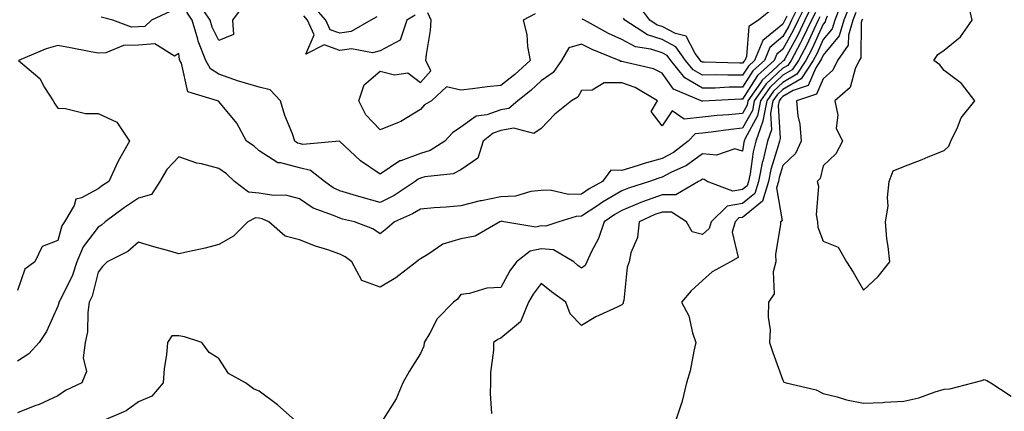
# Model space of a CAD drawing. Units: inches. Extents: x 968483 to 971123, y 7213418 to 7216058.
# Drawn here: x 970649 to 970893, y 7213825 to 7213922 of the extents above; entities that cross this region are included whole.
import ezdxf

# ---------------------------------------------------------------- set-up
doc = ezdxf.new("R2010")
doc.units = ezdxf.units.IN
doc.header["$MEASUREMENT"] = 0
doc.layers.add('Contour_96847213', color=7, linetype='Continuous', true_color=0xd21e66)

msp = doc.modelspace()

# ---------------------------------------------------------------- linework, layer by layer
at = {"layer": 'Contour_96847213'}
for points in [[(970843.91, 7213926.06, 3158), (970841.87, 7213921.92, 3158), (970840.63, 7213919.34, 3158), (970838.05, 7213914.69, 3158), (970836.53, 7213913.44, 3158), (970835.89, 7213911.92, 3158), (970831.78, 7213908.19, 3158), (970828.05, 7213902.35, 3158), (970827.63, 7213902.33, 3158), (970819.78, 7213901.92, 3158), (970818.16, 7213901.82, 3158), (970818.05, 7213901.8, 3158), (970817.92, 7213901.78, 3158), (970817.73, 7213901.92, 3158), (970810.9, 7213904.77, 3158), (970808.05, 7213908.74, 3158), (970805.93, 7213909.81, 3158), (970798.4, 7213911.57, 3158), (970798.05, 7213911.69, 3158), (970797.83, 7213911.69, 3158), (970797.42, 7213911.92, 3158), (970790.73, 7213914.6, 3158), (970788.05, 7213915.98, 3158), (970784.93, 7213915.03, 3158), (970783.1, 7213911.92, 3158), (970781.05, 7213908.93, 3158), (970778.05, 7213906.84, 3158), (970775.47, 7213904.5, 3158), (970772.21, 7213901.92, 3158), (970769.98, 7213899.99, 3158), (970768.05, 7213899.63, 3158), (970764.54, 7213898.4, 3158), (970761.9, 7213898.07, 3158), (970758.05, 7213895.38, 3158), (970756.01, 7213893.97, 3158), (970754.08, 7213891.92, 3158), (970750.44, 7213889.54, 3158), (970748.05, 7213888.8, 3158), (970743.16, 7213887.02, 3158), (970742.98, 7213887, 3158), (970738.05, 7213883.7, 3158), (970733.18, 7213887.04, 3158), (970729.2, 7213890.77, 3158), (970728.05, 7213891.84, 3158), (970728, 7213891.86, 3158), (970718.9, 7213891.06, 3158), (970718.05, 7213891.28, 3158), (970717.54, 7213891.41, 3158), (970716.89, 7213891.92, 3158), (970716.28, 7213893.7, 3158), (970714.39, 7213898.27, 3158), (970713.36, 7213901.92, 3158), (970710.77, 7213904.63, 3158), (970708.05, 7213905.3, 3158), (970703.25, 7213906.72, 3158), (970702.93, 7213906.8, 3158), (970698.05, 7213908.54, 3158), (970695.95, 7213909.81, 3158), (970694.8, 7213911.92, 3158), (970692.84, 7213916.71, 3158), (970692.76, 7213917.21, 3158), (970691.43, 7213921.92, 3158), (970690.06, 7213923.93, 3158)], [(970704.23, 7213925.73, 3157), (970701.44, 7213921.92, 3157), (970701.65, 7213918.33, 3157), (970698.05, 7213916.9, 3157), (970696.33, 7213920.2, 3157), (970695.84, 7213921.92, 3157), (970692.71, 7213926.57, 3157)], [(970852.78, 7213926.65, 3163), (970850.9, 7213921.92, 3163), (970850.25, 7213919.73, 3163), (970848.05, 7213917.08, 3163), (970846.44, 7213913.52, 3163), (970845.59, 7213911.92, 3163), (970842.6, 7213907.37, 3163), (970838.05, 7213904.73, 3163), (970836.59, 7213903.38, 3163), (970835.56, 7213901.92, 3163), (970834.99, 7213898.85, 3163), (970835.25, 7213894.73, 3163), (970834.26, 7213891.92, 3163), (970833.03, 7213886.94, 3163), (970833.02, 7213886.9, 3163), (970831.99, 7213881.92, 3163), (970831.06, 7213878.91, 3163), (970828.05, 7213876.43, 3163), (970824.2, 7213875.77, 3163), (970820.24, 7213871.92, 3163), (970819.76, 7213870.22, 3163), (970818.05, 7213868.78, 3163), (970815.52, 7213869.38, 3163), (970814.09, 7213871.92, 3163), (970810.41, 7213874.28, 3163), (970808.05, 7213874.32, 3163), (970806.28, 7213873.68, 3163), (970802.34, 7213871.92, 3163), (970801.94, 7213868.03, 3163), (970800.29, 7213864.17, 3163), (970799.87, 7213861.92, 3163), (970799.37, 7213860.61, 3163), (970798.53, 7213852.39, 3163), (970798.4, 7213851.92, 3163), (970798.38, 7213851.59, 3163), (970798.05, 7213851.33, 3163), (970796.88, 7213850.75, 3163), (970791.63, 7213848.35, 3163), (970788.05, 7213846.18, 3163), (970785.2, 7213849.07, 3163), (970784.17, 7213851.92, 3163), (970780.61, 7213854.48, 3163), (970778.05, 7213856.61, 3163), (970776.04, 7213853.93, 3163), (970774.85, 7213851.92, 3163), (970772.93, 7213847.04, 3163), (970768.05, 7213843.01, 3163), (970767.25, 7213842.72, 3163), (970766.2, 7213841.92, 3163), (970766.2, 7213840.06, 3163), (970765.48, 7213834.48, 3163), (970765.48, 7213831.92, 3163), (970765.4, 7213829.28, 3163), (970765.67, 7213824.3, 3163)], [(970842.31, 7213926.18, 3157), (970840.22, 7213921.92, 3157), (970839.51, 7213920.46, 3157), (970838.05, 7213917.82, 3157), (970834.81, 7213915.16, 3157), (970833.46, 7213911.92, 3157), (970830.62, 7213909.34, 3157), (970828.05, 7213905.32, 3157), (970824.7, 7213905.28, 3157), (970821.21, 7213905.08, 3157), (970818.05, 7213905.05, 3157), (970813.71, 7213907.58, 3157), (970810.2, 7213911.92, 3157), (970809.3, 7213913.17, 3157), (970808.05, 7213913.81, 3157), (970805.25, 7213914.73, 3157), (970801.44, 7213915.3, 3157), (970798.05, 7213917.15, 3157), (970794.75, 7213918.62, 3157), (970788.79, 7213921.92, 3157), (970788.25, 7213922.12, 3157)], [(970835.37, 7213924.6, 3155), (970831.95, 7213921.92, 3155), (970829.6, 7213920.36, 3155), (970828.99, 7213912.86, 3155), (970828.6, 7213911.92, 3155), (970828.31, 7213911.67, 3155), (970828.05, 7213911.26, 3155), (970827.37, 7213911.24, 3155), (970818.47, 7213911.49, 3155), (970818.05, 7213911.49, 3155), (970817.78, 7213911.65, 3155), (970817.56, 7213911.92, 3155), (970816.3, 7213913.66, 3155), (970814.07, 7213917.94, 3155), (970811.37, 7213918.6, 3155), (970808.05, 7213920.32, 3155), (970806.84, 7213920.71, 3155), (970805.02, 7213921.92, 3155), (970802.04, 7213925.92, 3155)], [(970857.78, 7213922.19, 3166), (970857.67, 7213921.92, 3166), (970857.51, 7213921.37, 3166), (970857.42, 7213912.55, 3166), (970856.97, 7213911.92, 3166), (970855.98, 7213909.85, 3166), (970854.76, 7213905.22, 3166), (970850.92, 7213901.92, 3166), (970851.66, 7213898.31, 3166), (970851.29, 7213895.16, 3166), (970852.88, 7213891.92, 3166), (970851.22, 7213888.76, 3166), (970848.05, 7213885.81, 3166), (970847.32, 7213882.64, 3166), (970846.53, 7213881.92, 3166), (970846.85, 7213880.71, 3166), (970846.34, 7213873.62, 3166), (970846.61, 7213871.92, 3166), (970846.72, 7213870.59, 3166), (970848.05, 7213867.1, 3166), (970851.73, 7213865.61, 3166), (970853.8, 7213861.92, 3166), (970855.51, 7213859.38, 3166), (970858.05, 7213854.93, 3166), (970861.68, 7213858.29, 3166), (970864.58, 7213861.92, 3166), (970864.21, 7213865.77, 3166), (970863.84, 7213867.7, 3166), (970863.5, 7213871.92, 3166), (970864.2, 7213875.77, 3166), (970864, 7213877.88, 3166), (970864.45, 7213881.92, 3166), (970865.43, 7213884.54, 3166), (970868.05, 7213885.65, 3166), (970872.62, 7213887.35, 3166), (970874.14, 7213888.01, 3166), (970878.05, 7213889.62, 3166), (970879.27, 7213890.69, 3166), (970879.74, 7213891.92, 3166), (970881.39, 7213895.26, 3166), (970882.29, 7213897.68, 3166), (970885.72, 7213901.92, 3166), (970882.36, 7213906.22, 3166), (970878.05, 7213909.46, 3166), (970876.98, 7213910.85, 3166), (970875.51, 7213911.92, 3166), (970876.54, 7213913.42, 3166), (970878.05, 7213914.5, 3166), (970882.17, 7213917.8, 3166), (970885.03, 7213921.92, 3166), (970884.13, 7213925.85, 3166)], [(970845.01, 7213924.95, 3159), (970843.52, 7213921.92, 3159), (970841.75, 7213918.23, 3159), (970838.49, 7213912.35, 3159), (970838.26, 7213911.92, 3159), (970838.18, 7213911.8, 3159), (970838.05, 7213911.72, 3159), (970835.45, 7213909.32, 3159), (970832.93, 7213907.04, 3159), (970832.51, 7213906.39, 3159), (970829.38, 7213901.92, 3159), (970829.16, 7213900.81, 3159), (970828.05, 7213898.78, 3159), (970824.55, 7213898.42, 3159), (970821.73, 7213898.25, 3159), (970818.05, 7213897.86, 3159), (970813.52, 7213897.39, 3159), (970810.55, 7213899.42, 3159), (970808.05, 7213895.71, 3159), (970805.37, 7213899.24, 3159), (970806.92, 7213901.92, 3159), (970801.34, 7213905.22, 3159), (970798.05, 7213906.37, 3159), (970793.64, 7213906.33, 3159), (970790.69, 7213904.56, 3159), (970788.05, 7213904.46, 3159), (970787.15, 7213902.82, 3159), (970785.53, 7213901.92, 3159), (970781.4, 7213898.56, 3159), (970778.05, 7213895.01, 3159), (970776.21, 7213893.76, 3159), (970771.28, 7213895.16, 3159), (970768.05, 7213894.56, 3159), (970766.1, 7213893.87, 3159), (970763.67, 7213891.92, 3159), (970762.28, 7213887.7, 3159), (970758.05, 7213884.81, 3159), (970756.17, 7213883.81, 3159), (970749.13, 7213883.01, 3159), (970748.05, 7213882.68, 3159), (970747.49, 7213882.47, 3159), (970746.77, 7213881.92, 3159), (970741.54, 7213878.42, 3159), (970738.05, 7213876.72, 3159), (970733.92, 7213877.8, 3159), (970731.36, 7213878.6, 3159), (970728.05, 7213879.56, 3159), (970726.43, 7213880.3, 3159), (970724.25, 7213881.92, 3159), (970720.77, 7213884.65, 3159), (970718.05, 7213885.32, 3159), (970713.41, 7213886.55, 3159), (970712.67, 7213886.53, 3159), (970708.05, 7213889.48, 3159), (970706.78, 7213890.65, 3159), (970704.88, 7213891.92, 3159), (970702.46, 7213896.33, 3159), (970698.05, 7213901.71, 3159), (970697.92, 7213901.8, 3159), (970697.71, 7213901.92, 3159), (970690.28, 7213904.15, 3159), (970688.74, 7213911.24, 3159), (970688.36, 7213911.92, 3159), (970688.27, 7213912.13, 3159), (970688.05, 7213913.64, 3159), (970686.99, 7213912.97, 3159), (970682.15, 7213916.02, 3159), (970678.05, 7213915.69, 3159), (970674.34, 7213915.63, 3159), (970669.94, 7213913.81, 3159), (970668.05, 7213913.76, 3159), (970665.82, 7213914.15, 3159), (970661.2, 7213915.06, 3159), (970658.05, 7213915.59, 3159), (970655.17, 7213914.81, 3159), (970648.29, 7213911.92, 3159), (970653.55, 7213907.41, 3159), (970654.77, 7213905.2, 3159), (970656.91, 7213901.92, 3159), (970657.26, 7213901.14, 3159), (970658.05, 7213900.05, 3159), (970659.96, 7213900.01, 3159), (970664.91, 7213898.78, 3159), (970668.05, 7213898.74, 3159), (970672.69, 7213896.57, 3159), (970675.86, 7213891.92, 3159), (970673.04, 7213886.94, 3159), (970673.02, 7213886.9, 3159), (970670.71, 7213881.92, 3159), (970669.1, 7213880.87, 3159), (970668.05, 7213880.1, 3159), (970663.95, 7213877.82, 3159), (970662.48, 7213877.49, 3159), (970662.06, 7213875.94, 3159), (970659.71, 7213871.92, 3159), (970659.04, 7213870.92, 3159), (970658.05, 7213867.23, 3159), (970654.18, 7213865.79, 3159), (970652.36, 7213861.92, 3159), (970649.82, 7213860.14, 3159), (970648.05, 7213854.87, 3159)], [(970846.13, 7213923.85, 3160), (970845.18, 7213921.92, 3160), (970842.86, 7213917.1, 3160), (970842.41, 7213916.28, 3160), (970840.09, 7213911.92, 3160), (970839.28, 7213910.69, 3160), (970838.05, 7213909.97, 3160), (970833.86, 7213906.1, 3160), (970830.92, 7213901.92, 3160), (970830.47, 7213899.5, 3160), (970828.05, 7213895.1, 3160), (970825.16, 7213894.81, 3160), (970820.27, 7213894.13, 3160), (970818.05, 7213893.89, 3160), (970816.25, 7213893.72, 3160), (970814.56, 7213891.92, 3160), (970810.88, 7213889.09, 3160), (970808.05, 7213887.58, 3160), (970803.61, 7213886.35, 3160), (970801.9, 7213885.77, 3160), (970798.05, 7213884.58, 3160), (970795.29, 7213884.69, 3160), (970793.29, 7213881.92, 3160), (970789.93, 7213880.05, 3160), (970788.05, 7213878.78, 3160), (970784.82, 7213878.68, 3160), (970780.26, 7213879.71, 3160), (970778.05, 7213879.62, 3160), (970775.5, 7213879.38, 3160), (970771.7, 7213878.27, 3160), (970768.05, 7213878.05, 3160), (970763.26, 7213877.13, 3160), (970762.85, 7213877.12, 3160), (970758.05, 7213875.85, 3160), (970754.46, 7213875.51, 3160), (970751.47, 7213875.34, 3160), (970748.05, 7213875.05, 3160), (970746.13, 7213873.85, 3160), (970741.62, 7213871.92, 3160), (970739.74, 7213870.22, 3160), (970738.05, 7213868.87, 3160), (970736.28, 7213870.14, 3160), (970731.65, 7213871.92, 3160), (970728.7, 7213872.58, 3160), (970728.05, 7213872.76, 3160), (970726.49, 7213873.48, 3160), (970721.4, 7213875.28, 3160), (970718.05, 7213877.56, 3160), (970714.63, 7213878.5, 3160), (970711.55, 7213878.42, 3160), (970708.05, 7213879.01, 3160), (970705.38, 7213879.24, 3160), (970701.93, 7213881.92, 3160), (970699.92, 7213883.8, 3160), (970698.05, 7213885.12, 3160), (970693.71, 7213886.26, 3160), (970692.56, 7213886.43, 3160), (970688.05, 7213888.01, 3160), (970685.13, 7213884.85, 3160), (970683.34, 7213881.92, 3160), (970681.27, 7213878.7, 3160), (970678.05, 7213877.74, 3160), (970674.56, 7213875.4, 3160), (970669.79, 7213871.92, 3160), (970668.88, 7213871.08, 3160), (970668.05, 7213870.59, 3160), (970664.31, 7213865.67, 3160), (970662.77, 7213861.92, 3160), (970661.57, 7213858.4, 3160), (970658.5, 7213852.37, 3160), (970658.3, 7213851.92, 3160), (970658.27, 7213851.71, 3160), (970658.05, 7213850.98, 3160), (970655.25, 7213844.71, 3160), (970653.43, 7213841.92, 3160), (970650.86, 7213839.11, 3160), (970648.05, 7213837.29, 3160)], [(970685.95, 7213924.03, 3158), (970681.32, 7213921.92, 3158), (970679.61, 7213920.36, 3158), (970678.05, 7213920.24, 3158), (970676.33, 7213920.2, 3158), (970671.71, 7213921.92, 3158), (970668.78, 7213922.64, 3158)], [(970737.26, 7213922.72, 3156), (970735.78, 7213921.92, 3156), (970730.9, 7213919.07, 3156), (970728.05, 7213918.68, 3156), (970725.67, 7213919.54, 3156), (970724.57, 7213921.92, 3156), (970721.55, 7213925.42, 3156)], [(970776.51, 7213923.46, 3157), (970773.55, 7213921.92, 3157), (970774.49, 7213918.37, 3157), (970774.62, 7213915.34, 3157), (970775.27, 7213911.92, 3157), (970771.51, 7213908.46, 3157), (970768.05, 7213905.69, 3157), (970764.64, 7213905.34, 3157), (970760.98, 7213904.85, 3157), (970758.05, 7213904.52, 3157), (970754.57, 7213905.4, 3157), (970750.77, 7213901.92, 3157), (970749.09, 7213900.87, 3157), (970748.05, 7213899.75, 3157), (970743.23, 7213896.74, 3157), (970742.75, 7213896.61, 3157), (970738.05, 7213894.71, 3157), (970734.54, 7213898.42, 3157), (970732.77, 7213901.92, 3157), (970734.12, 7213905.85, 3157), (970738.05, 7213909.28, 3157), (970741.58, 7213908.38, 3157), (970744.97, 7213908.85, 3157), (970748.05, 7213906.41, 3157), (970750.61, 7213909.36, 3157), (970749.44, 7213911.92, 3157), (970749.56, 7213913.42, 3157), (970750.59, 7213919.38, 3157), (970750.76, 7213921.92, 3157), (970749.9, 7213923.76, 3157)], [(970854.54, 7213925.42, 3164), (970853.16, 7213921.92, 3164), (970851.99, 7213917.99, 3164), (970848.05, 7213913.23, 3164), (970847.64, 7213912.33, 3164), (970847.42, 7213911.92, 3164), (970846.22, 7213910.08, 3164), (970844.3, 7213905.67, 3164), (970840.57, 7213904.44, 3164), (970838.05, 7213902.97, 3164), (970837.5, 7213902.47, 3164), (970837.11, 7213901.92, 3164), (970836.9, 7213900.77, 3164), (970837.4, 7213892.58, 3164), (970837.16, 7213891.92, 3164), (970836.88, 7213890.75, 3164), (970835.08, 7213884.89, 3164), (970834.46, 7213881.92, 3164), (970832.94, 7213877.02, 3164), (970828.05, 7213872.99, 3164), (970827.13, 7213872.84, 3164), (970826.18, 7213871.92, 3164), (970825.46, 7213869.34, 3164), (970826.91, 7213863.07, 3164), (970825.02, 7213861.92, 3164), (970820.48, 7213859.5, 3164), (970818.05, 7213857.37, 3164), (970815.24, 7213854.73, 3164), (970812.85, 7213851.92, 3164), (970814.66, 7213848.54, 3164), (970815.6, 7213844.36, 3164), (970816.47, 7213841.92, 3164), (970815.95, 7213839.81, 3164), (970815.02, 7213834.95, 3164), (970814.14, 7213831.92, 3164), (970812.93, 7213827.04, 3164), (970812.76, 7213826.63, 3164), (970811.21, 7213821.92, 3164)], [(970856.17, 7213923.81, 3165), (970855.41, 7213921.92, 3165), (970854.3, 7213918.17, 3165), (970854.27, 7213915.69, 3165), (970851.59, 7213911.92, 3165), (970850.44, 7213909.54, 3165), (970848.05, 7213907.35, 3165), (970846.41, 7213903.56, 3165), (970841.4, 7213901.92, 3165), (970841.78, 7213898.19, 3165), (970842.24, 7213896.12, 3165), (970842.56, 7213891.92, 3165), (970841.16, 7213888.81, 3165), (970838.05, 7213885.87, 3165), (970837.12, 7213882.84, 3165), (970836.93, 7213881.92, 3165), (970836.43, 7213880.3, 3165), (970837.83, 7213872.15, 3165), (970837.43, 7213871.92, 3165), (970837.46, 7213871.33, 3165), (970836.22, 7213863.76, 3165), (970836.28, 7213861.92, 3165), (970835.64, 7213859.52, 3165), (970835.91, 7213854.05, 3165), (970834.48, 7213851.92, 3165), (970834.36, 7213848.23, 3165), (970834.85, 7213845.12, 3165), (970834.7, 7213841.92, 3165), (970835.56, 7213839.44, 3165), (970838.05, 7213832.64, 3165), (970838.28, 7213832.15, 3165), (970838.85, 7213831.92, 3165), (970846.34, 7213830.2, 3165), (970848.05, 7213829.3, 3165), (970851.51, 7213828.46, 3165), (970853.83, 7213827.7, 3165), (970858.05, 7213826.88, 3165), (970862.89, 7213827.08, 3165), (970863.26, 7213827.13, 3165), (970868.05, 7213827.37, 3165), (970871.76, 7213828.21, 3165), (970875.87, 7213829.73, 3165), (970878.05, 7213830.38, 3165), (970879.51, 7213830.46, 3165), (970885.16, 7213831.92, 3165), (970887.46, 7213832.51, 3165), (970888.05, 7213832.8, 3165), (970888.68, 7213832.55, 3165), (970889.67, 7213831.92, 3165), (970894.74, 7213828.62, 3165)], [(970847.23, 7213922.74, 3161), (970846.83, 7213921.92, 3161), (970845.71, 7213919.58, 3161), (970844.05, 7213915.92, 3161), (970841.92, 7213911.92, 3161), (970840.38, 7213909.58, 3161), (970838.05, 7213908.23, 3161), (970834.77, 7213905.2, 3161), (970832.47, 7213901.92, 3161), (970831.77, 7213898.19, 3161), (970828.66, 7213892.53, 3161), (970828.44, 7213891.92, 3161), (970828.36, 7213891.61, 3161), (970828.05, 7213889.42, 3161), (970826.1, 7213889.97, 3161), (970821.56, 7213888.42, 3161), (970818.05, 7213888.76, 3161), (970814.09, 7213885.88, 3161), (970810.25, 7213884.13, 3161), (970808.05, 7213882.96, 3161), (970807.24, 7213882.72, 3161), (970804.91, 7213881.92, 3161), (970799.72, 7213880.26, 3161), (970798.05, 7213879.58, 3161), (970793.23, 7213876.74, 3161), (970792.09, 7213875.96, 3161), (970788.05, 7213873.25, 3161), (970786.75, 7213873.23, 3161), (970782.41, 7213871.92, 3161), (970779.2, 7213870.77, 3161), (970778.05, 7213870.87, 3161), (970776.71, 7213870.57, 3161), (970768.74, 7213871.92, 3161), (970768.14, 7213872.02, 3161), (970768.05, 7213872, 3161), (970767.98, 7213872, 3161), (970767.8, 7213871.92, 3161), (970761.62, 7213868.35, 3161), (970758.05, 7213867.68, 3161), (970753.61, 7213866.37, 3161), (970749.9, 7213863.78, 3161), (970748.05, 7213862.72, 3161), (970747.62, 7213862.35, 3161), (970747.09, 7213861.92, 3161), (970741.99, 7213857.97, 3161), (970738.05, 7213855.65, 3161), (970733.51, 7213857.37, 3161), (970731.04, 7213861.92, 3161), (970729.36, 7213863.23, 3161), (970728.05, 7213863.87, 3161), (970725.05, 7213864.91, 3161), (970722.01, 7213865.88, 3161), (970718.05, 7213867.41, 3161), (970714.48, 7213868.35, 3161), (970710.42, 7213871.92, 3161), (970708.78, 7213872.64, 3161), (970708.05, 7213872.78, 3161), (970707.11, 7213872.86, 3161), (970705.19, 7213871.92, 3161), (970701.65, 7213868.31, 3161), (970698.05, 7213866.28, 3161), (970694.65, 7213865.32, 3161), (970690.7, 7213864.56, 3161), (970688.05, 7213863.91, 3161), (970685.23, 7213864.75, 3161), (970681.84, 7213865.71, 3161), (970678.05, 7213866.86, 3161), (970675.45, 7213864.52, 3161), (970670.3, 7213861.92, 3161), (970669.16, 7213860.81, 3161), (970668.05, 7213859.42, 3161), (970666.53, 7213853.44, 3161), (970665.85, 7213851.92, 3161), (970665.48, 7213849.36, 3161), (970665.37, 7213844.6, 3161), (970664.86, 7213841.92, 3161), (970664.3, 7213838.17, 3161), (970665.19, 7213834.77, 3161), (970663.96, 7213831.92, 3161), (970659.91, 7213830.06, 3161), (970658.05, 7213828.74, 3161), (970653.4, 7213826.57, 3161), (970652.34, 7213826.22, 3161), (970648.05, 7213824.52, 3161)], [(970746.78, 7213923.19, 3157), (970744.67, 7213921.92, 3157), (970742.99, 7213916.98, 3157), (970738.05, 7213914.34, 3157), (970736.2, 7213913.78, 3157), (970730.95, 7213914.83, 3157), (970728.05, 7213914.42, 3157), (970724.15, 7213915.83, 3157), (970719.62, 7213913.48, 3157), (970721.65, 7213918.31, 3157), (970720.01, 7213921.92, 3157), (970719.1, 7213922.97, 3157)], [(970849.04, 7213922.9, 3162), (970848.65, 7213921.92, 3162), (970848.51, 7213921.47, 3162), (970848.05, 7213920.9, 3162), (970845.25, 7213914.73, 3162), (970843.75, 7213911.92, 3162), (970841.5, 7213908.48, 3162), (970838.05, 7213906.47, 3162), (970835.69, 7213904.28, 3162), (970834.02, 7213901.92, 3162), (970833.09, 7213896.96, 3162), (970833.1, 7213896.88, 3162), (970831.35, 7213891.92, 3162), (970830.7, 7213889.26, 3162), (970829.9, 7213883.78, 3162), (970829.51, 7213881.92, 3162), (970829.16, 7213880.81, 3162), (970828.05, 7213879.89, 3162), (970825.58, 7213879.46, 3162), (970819.23, 7213881.92, 3162), (970818.51, 7213882.37, 3162), (970818.05, 7213882.43, 3162), (970817.76, 7213882.21, 3162), (970817.12, 7213881.92, 3162), (970811.43, 7213878.54, 3162), (970808.05, 7213878.6, 3162), (970803.15, 7213876.82, 3162), (970802.81, 7213876.67, 3162), (970798.05, 7213874.73, 3162), (970796.28, 7213873.7, 3162), (970793.71, 7213871.92, 3162), (970792.24, 7213867.74, 3162), (970790.46, 7213864.34, 3162), (970789.37, 7213861.92, 3162), (970788.95, 7213861.02, 3162), (970788.05, 7213860.4, 3162), (970787.17, 7213861.04, 3162), (970786.14, 7213861.92, 3162), (970781.09, 7213864.95, 3162), (970778.05, 7213865.2, 3162), (970775.34, 7213864.63, 3162), (970771.9, 7213861.92, 3162), (970770.29, 7213859.69, 3162), (970768.05, 7213855.59, 3162), (970764.56, 7213855.4, 3162), (970760.2, 7213854.07, 3162), (970758.05, 7213853.89, 3162), (970757.27, 7213852.7, 3162), (970756.27, 7213851.92, 3162), (970752.2, 7213847.78, 3162), (970750.42, 7213844.3, 3162), (970748.99, 7213841.92, 3162), (970748.9, 7213841.08, 3162), (970748.05, 7213839.21, 3162), (970745.25, 7213834.73, 3162), (970743.67, 7213831.92, 3162), (970742.02, 7213827.96, 3162), (970738.44, 7213822.31, 3162)], [(970839.06, 7213922.92, 3156), (970838.56, 7213921.92, 3156), (970838.39, 7213921.57, 3156), (970838.05, 7213920.96, 3156), (970833.09, 7213916.88, 3156), (970831.03, 7213911.92, 3156), (970829.47, 7213910.49, 3156), (970828.05, 7213908.29, 3156), (970824.37, 7213908.23, 3156), (970821.65, 7213908.31, 3156), (970818.05, 7213908.27, 3156), (970815.75, 7213909.62, 3156), (970813.88, 7213911.92, 3156), (970811.44, 7213915.32, 3156), (970808.05, 7213917.08, 3156), (970804.39, 7213918.25, 3156), (970798.84, 7213921.92, 3156), (970798.51, 7213922.37, 3156)], [(970717.72, 7213821.92, 3162), (970712.61, 7213826.49, 3162), (970708.05, 7213829.91, 3162), (970706.59, 7213830.46, 3162), (970704.59, 7213831.92, 3162), (970700.39, 7213834.26, 3162), (970698.05, 7213837.99, 3162), (970695.6, 7213839.46, 3162), (970693.83, 7213841.92, 3162), (970689.45, 7213843.33, 3162), (970688.05, 7213843.62, 3162), (970686.38, 7213843.58, 3162), (970685.26, 7213841.92, 3162), (970685, 7213838.87, 3162), (970684.46, 7213835.51, 3162), (970684.19, 7213831.92, 3162), (970681.37, 7213828.6, 3162), (970678.05, 7213827.25, 3162), (970675.01, 7213824.97, 3162), (970668.23, 7213822.1, 3162)]]:
    msp.add_polyline3d(points, dxfattribs=at)

doc.saveas('drawing.dxf')
